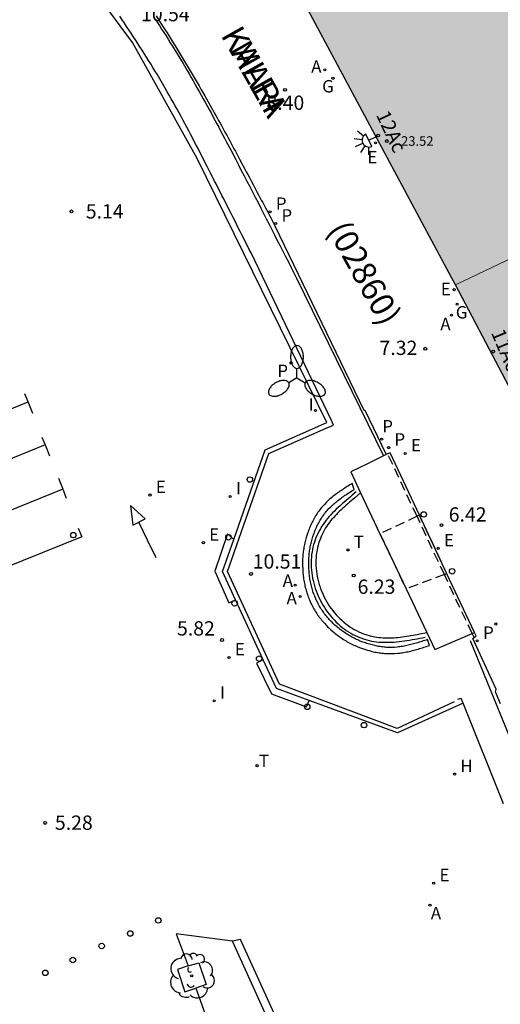
# Model space of a CAD drawing. Units: metres. Extents: x 582044 to 582395, y 4797039 to 4797291.
# Drawn here: x 582095 to 582120, y 4797168 to 4797219 of the extents above; entities that cross this region are included whole.
import ezdxf
from ezdxf.enums import TextEntityAlignment as Align

# ---------------------------------------------------------------- set-up
doc = ezdxf.new("R2010")
doc.units = ezdxf.units.M
doc.linetypes.add('TRAZOS_NORMALES', pattern=[0.75, 0.5, -0.25])
for name, color, linetype in [('020204', 9, 'Continuous'), ('020308', 9, 'Continuous'), ('060113', 4, 'Continuous'), ('060124', 9, 'Continuous'), ('060126', 9, 'Continuous'), ('060144', 9, 'Continuous'), ('070105', 6, 'Continuous'), ('070113', 9, 'Continuous'), ('080121', 9, 'TRAZOS_NORMALES'), ('080135', 9, 'TRAZOS_NORMALES'), ('080201', 9, 'Continuous'), ('080202', 9, 'Continuous'), ('080302', 9, 'Continuous'), ('080303', 9, 'Continuous'), ('080306', 9, 'Continuous'), ('080308', 9, 'Continuous'), ('080312', 8, 'Continuous'), ('090101', 1, 'Continuous'), ('100101', 9, 'Continuous'), ('100202', 3, 'Continuous'), ('200204', 4, 'Continuous'), ('200205', 4, 'Continuous'), ('200304', 4, 'Continuous'), ('200305', 4, 'Continuous'), ('210201', 9, 'Continuous'), ('210203', 4, 'Continuous'), ('210204', 9, 'Continuous'), ('210205', 4, 'Continuous'), ('210301', 9, 'Continuous'), ('210303', 4, 'Continuous'), ('210305', 4, 'Continuous'), ('220205', 1, 'Continuous'), ('220305', 1, 'Continuous'), ('230204', 9, 'Continuous'), ('230304', 9, 'Continuous'), ('240205', 1, 'Continuous'), ('240305', 1, 'Continuous'), ('250204', 9, 'Continuous'), ('250205', 9, 'Continuous'), ('260101', 9, 'Continuous'), ('260202', 9, 'Continuous'), ('270204', 9, 'Continuous'), ('270304', 9, 'Continuous'), ('990501', 21, 'Continuous')]:
    doc.layers.add(name, color=color, linetype=linetype)
for name, color, linetype, lineweight in [('060123', 9, 'TRAZOS_NORMALES', 30), ('080111', 7, 'Continuous', 30), ('080117', 7, 'Continuous', 20)]:
    doc.layers.add(name, color=color, linetype=linetype, lineweight=lineweight)
doc.styles.add('ARIAL', font='ARIAL.TTF', dxfattribs={"height": 1})
doc.styles.add('ARIALI', font='ARIALI.TTF', dxfattribs={"height": 1})
doc.styles.add('ROMANS', font='romans__.ttf', dxfattribs={"height": 1})
doc.styles.get("Standard").update_dxf_attribs({"font": 'txt.shx'})

# ---------------------------------------------------------------- blocks, each defined once
blk = doc.blocks.new('HUEPIV')
blk.add_circle((0, 0), 0.145)
blk = doc.blocks.new('BloquePortal')
blk.add_circle((0, 0), 0.075)
at = {"flags": 5}
blk.add_attdef('INDICE', text='', height=0.75, dxfattribs=at).set_placement((0, 0), align=Align.MIDDLE_CENTER)
blk = doc.blocks.new('PLUVI1')
blk.add_circle((0, 0), 0.055)
blk = doc.blocks.new('REGAS')
blk.add_circle((0, 0), 0.055)
blk = doc.blocks.new('HIDRAN')
blk.add_circle((0, 0), 0.055)
blk = doc.blocks.new('ARBOL')
blk.add_circle((0, 0), 0.0587)
for centre, radius, start, end in [((-0.28, 0.855), 0.3, 359.2878, 173.6078), ((0.097, 0.97), 0.21, 23.1565, 160.4665), ((0.438, 0.881), 0.24, 301.578, 139.328), ((-0.564, 0.381), 0.532, 92.28, 254.58), ((0.656, 0.288), 0.443, 319.8556, 114.7656), ((-0.091, 0.321), 0.12, 119.14, 310.56), ((0.819, -0.249), 0.383, 235.5275, 62.0275), ((-0.556, -0.339), 0.555, 142.64, 266.54), ((-0.039, -0.384), 0.21, 189.64, 323.88), ((-0.301, -0.676), 0.45, 213.78, 295.32), ((0.299, -0.624), 0.532, 224.67, 0.24)]:
    blk.add_arc(centre, radius, start, end)
blk = doc.blocks.new('REIND')
blk.add_circle((0, 0), 0.055)
blk = doc.blocks.new('PUNTO')
blk.add_circle((0, 0), 0.075)
blk = doc.blocks.new('ABAS')
blk.add_circle((0, 0), 0.055)
blk = doc.blocks.new('FAREDE')
at = {"linetype": 'Continuous'}
for p, q in [((0.75, 0.7), (0.57, 0.322)), ((0.415, 0), (0, 0)), ((0.415, 0.36), (0.415, -0.351)), ((1.07, 0.411), (0.715, 0.19)), ((0.738, -0.699), (0.56, -0.32)), ((1.062, -0.416), (0.709, -0.191)), ((1.187, -0.005), (0.768, -0.001))]:
    blk.add_line(p, q, dxfattribs=at)
blk.add_arc((0.413, 0.004), 0.355, 270.4282, 89.5718, dxfattribs=at)
blk = doc.blocks.new('PLUVI2')
blk.add_circle((0, 0), 0.055)
blk = doc.blocks.new('COTAPU')
blk.add_circle((0, 0), 0.075)
blk = doc.blocks.new('PLUVI3')
blk.add_circle((0, 0), 0.055)
blk = doc.blocks.new('RETEL')
blk.add_circle((0, 0), 0.055)
blk = doc.blocks.new('SANEA')
blk.add_circle((0, 0), 0.055)
blk = doc.blocks.new('REGELE')
blk.add_circle((0, 0), 0.055)
blk = doc.blocks.new('FAROLM')
for q in [(0, 0.5), (0.433, -0.25), (-0.433, -0.25)]:
    blk.add_line((0, 0), q)
for points in [[(0, 0.5, 0.159986), (0.117, 0.538, 0.106322), (0.238, 0.675, 0.071006), (0.309, 0.858, 0.057309), (0.337, 1.099, 0.057309), (0.309, 1.339, 0.071006), (0.238, 1.522, 0.106322), (0.117, 1.659, 0.159986), (0, 1.697, 0.159986), (-0.117, 1.659, 0.106322), (-0.238, 1.522, 0.071006), (-0.309, 1.339, 0.057309), (-0.337, 1.099, 0.057309), (-0.309, 0.858, 0.071006), (-0.238, 0.675, 0.106322), (-0.117, 0.538, 0.159986)], [(-0.433, -0.25, 0.159986), (-0.525, -0.168, 0.106322), (-0.704, -0.131, 0.071006), (-0.898, -0.161, 0.057309), (-1.12, -0.258, 0.057309), (-1.315, -0.402, 0.071006), (-1.437, -0.555, 0.106322), (-1.495, -0.728, 0.159986), (-1.47, -0.849, 0.159986), (-1.378, -0.931, 0.106322), (-1.199, -0.967, 0.071006), (-1.005, -0.937, 0.057309), (-0.783, -0.841, 0.057309), (-0.588, -0.697, 0.071006), (-0.466, -0.544, 0.106322), (-0.408, -0.371, 0.159986)], [(0.433, -0.25, 0.159986), (0.408, -0.371, 0.106322), (0.466, -0.544, 0.071006), (0.588, -0.697, 0.057309), (0.783, -0.841, 0.057309), (1.005, -0.937, 0.071006), (1.199, -0.967, 0.106322), (1.378, -0.931, 0.159986), (1.47, -0.849, 0.159986), (1.495, -0.728, 0.106322), (1.437, -0.555, 0.071006), (1.315, -0.402, 0.057309), (1.12, -0.258, 0.057309), (0.898, -0.161, 0.071006), (0.704, -0.131, 0.106322), (0.525, -0.168, 0.159986)]]:
    blk.add_lwpolyline(points, format="xyb", close=True)

msp = doc.modelspace()

# ---------------------------------------------------------------- hatches: boundary and pattern name
at = {"layer": '990501'}
for points in [[(582120.629, 4797225.527), (582120.649, 4797225.476), (582124.402, 4797215.539), (582126.496, 4797209.993), (582126.622, 4797209.645), (582122.061, 4797207.477), (582117.499, 4797205.307), (582117.32, 4797205.647), (582109.479, 4797220.258), (582109.432, 4797220.345), (582115.03, 4797222.936)], [(582129.006, 4797203.148), (582128.537, 4797204.382), (582128.475, 4797204.546), (582128.459, 4797204.59), (582128.305, 4797205.014), (582126.622, 4797209.645), (582122.061, 4797207.477), (582117.499, 4797205.307), (582121.218, 4797198.24), (582129.702, 4797201.316), (582129.68, 4797201.373)]]:
    msp.add_hatch(color=256, dxfattribs=at).paths.add_polyline_path(points)

# ---------------------------------------------------------------- linework, layer by layer
at = {"layer": '060113'}
msp.add_polyline3d([(582146.308, 4797059.644, 6.186), (582146.793, 4797059.817, 5.836), (582142.481, 4797072.467, 5.521), (582142.063, 4797073.692, 5.534), (582136.237, 4797090.805, 5.077), (582132.405, 4797102.069, 4.993), (582128.479, 4797113.597, 5.089), (582127.564, 4797116.165, 5.069), (582123.003, 4797129.883, 5.058), (582118.352, 4797143.883, 5.139), (582117.858, 4797145.36, 5.134), (582111.975, 4797158.278, 5.088), (582106.213, 4797170.93, 5.214), (582105.791, 4797170.838, 5.592)], dxfattribs=at)
at = {"layer": '060123'}
for points in [[(582115.485, 4797193.148, 6.403), (582113.539, 4797192.235, 6.366)], [(582115.609, 4797193.206, 6.406), (582115.485, 4797193.148, 6.403)], [(582116.926, 4797190.086, 6.398), (582114.915, 4797189.333, 6.352)], [(582117.054, 4797190.134, 6.401), (582116.926, 4797190.086, 6.398)]]:
    msp.add_polyline3d(points, dxfattribs=at)
at = {"layer": '060124'}
for points in [[(582105.852, 4797191.934, 6.293), (582105.534, 4797192.221, 6.246), (582104.863, 4797190.274, 6.279), (582105.597, 4797188.598, 6.274), (582105.941, 4797188.768, 10.475)], [(582107.406, 4797185.61, 10.492), (582107.055, 4797185.437, 6.316), (582107.832, 4797183.821, 6.282), (582109.672, 4797183.144, 6.117), (582109.813, 4797183.486, 6.378)], [(582102.838, 4797171.234, 5.225), (582103.459, 4797169.545, 5.22)], [(582105.791, 4797170.838, 5.592), (582102.838, 4797171.234, 5.225)], [(582117.407, 4797145.246, 5.862), (582105.791, 4797170.838, 5.592)], [(582103.459, 4797169.545, 5.22), (582104.029, 4797169.712, 5.307), (582104.402, 4797168.565, 5.294), (582103.862, 4797168.376, 5.211)], [(582103.862, 4797168.376, 5.211), (582112.771, 4797143.563, 5.067), (582117.407, 4797145.246, 5.862)]]:
    msp.add_polyline3d(points, dxfattribs=at)
at = {"layer": '060126'}
for points in [[(582101.785, 4797219.415, 10.543), (582102.013, 4797219.057, 10.541), (582102.241, 4797218.698, 10.539), (582102.349, 4797218.526, 10.538), (582102.457, 4797218.354, 10.537), (582102.564, 4797218.182, 10.536), (582102.671, 4797218.009, 10.535), (582102.778, 4797217.836, 10.534), (582102.885, 4797217.663, 10.533), (582102.991, 4797217.49, 10.532), (582103.096, 4797217.317, 10.531), (582103.201, 4797217.143, 10.53), (582103.306, 4797216.969, 10.529), (582103.411, 4797216.795, 10.528), (582103.515, 4797216.621, 10.527), (582103.619, 4797216.446, 10.526), (582103.722, 4797216.271, 10.525), (582103.825, 4797216.096, 10.524), (582103.927, 4797215.921, 10.524), (582104.03, 4797215.745, 10.523), (582104.131, 4797215.569, 10.523), (582104.233, 4797215.393, 10.522), (582104.333, 4797215.217, 10.522), (582104.51, 4797214.907, 10.522), (582104.685, 4797214.597, 10.522), (582104.76, 4797214.463, 10.522), (582104.835, 4797214.329, 10.522), (582104.91, 4797214.195, 10.523), (582104.984, 4797214.061, 10.523), (582105.059, 4797213.927, 10.523), (582105.133, 4797213.792, 10.523), (582105.207, 4797213.658, 10.524), (582105.281, 4797213.523, 10.524), (582105.354, 4797213.389, 10.525), (582105.428, 4797213.254, 10.525), (582105.501, 4797213.119, 10.525), (582105.574, 4797212.984, 10.526), (582105.647, 4797212.85, 10.526), (582105.72, 4797212.715, 10.526), (582105.793, 4797212.58, 10.527), (582105.866, 4797212.444, 10.527), (582105.939, 4797212.309, 10.527), (582106.011, 4797212.174, 10.527), (582106.084, 4797212.039, 10.527), (582106.156, 4797211.904, 10.527), (582106.301, 4797211.634, 10.527), (582106.445, 4797211.364, 10.527), (582106.516, 4797211.23, 10.526), (582106.588, 4797211.095, 10.526), (582106.66, 4797210.961, 10.526), (582106.732, 4797210.826, 10.525), (582106.803, 4797210.692, 10.524), (582106.875, 4797210.557, 10.524), (582106.946, 4797210.423, 10.523), (582107.018, 4797210.288, 10.522), (582107.089, 4797210.153, 10.522), (582107.161, 4797210.019, 10.521), (582107.232, 4797209.884, 10.52), (582107.304, 4797209.75, 10.519), (582107.375, 4797209.615, 10.518), (582107.446, 4797209.48, 10.517), (582107.518, 4797209.346, 10.516), (582107.589, 4797209.211, 10.515), (582107.66, 4797209.076, 10.514), (582107.732, 4797208.942, 10.513), (582107.803, 4797208.807, 10.512), (582107.874, 4797208.672, 10.511), (582107.946, 4797208.538, 10.51), (582108.017, 4797208.403, 10.509), (582112.688, 4797198.711, 10.486), (582112.736, 4797198.721, 10.488), (582113.863, 4797196.385, 10.613)], [(582118.48, 4797186.782, 7.897), (582118.589, 4797186.873, 6.392), (582118.506, 4797187.051, 6.397)], [(582118.414, 4797186.726, 8.813), (582118.48, 4797186.782, 7.897)], [(582119.88, 4797183.305, 10.455), (582119.791, 4797183.517, 10.461), (582119.702, 4797183.728, 10.466), (582119.613, 4797183.94, 10.472), (582119.635, 4797184.077, 10.48), (582118.414, 4797186.726, 10.575)]]:
    msp.add_polyline3d(points, dxfattribs=at)
at = {"layer": '060144'}
for points in [[(582110.986, 4797198.172, 10.476), (582106.762, 4797206.97, 10.501), (582106.667, 4797207.159, 10.502), (582106.571, 4797207.348, 10.502), (582106.476, 4797207.537, 10.503), (582106.381, 4797207.726, 10.504), (582106.286, 4797207.915, 10.504), (582106.19, 4797208.104, 10.505), (582106.095, 4797208.294, 10.506), (582105.999, 4797208.483, 10.506), (582105.904, 4797208.672, 10.507), (582105.809, 4797208.861, 10.508), (582105.713, 4797209.05, 10.508), (582105.618, 4797209.239, 10.509), (582105.522, 4797209.427, 10.51), (582105.426, 4797209.616, 10.51), (582105.331, 4797209.805, 10.511), (582105.235, 4797209.994, 10.512), (582105.139, 4797210.183, 10.512), (582105.043, 4797210.372, 10.513), (582104.947, 4797210.561, 10.513), (582104.851, 4797210.749, 10.514), (582104.754, 4797210.938, 10.514), (582104.658, 4797211.127, 10.515), (582104.465, 4797211.505, 10.516), (582104.271, 4797211.882, 10.517), (582104.174, 4797212.071, 10.517), (582104.077, 4797212.26, 10.518), (582103.979, 4797212.449, 10.518), (582103.882, 4797212.637, 10.519), (582103.784, 4797212.826, 10.519), (582103.685, 4797213.014, 10.52), (582103.587, 4797213.202, 10.52), (582103.488, 4797213.39, 10.52), (582103.388, 4797213.578, 10.521), (582103.288, 4797213.765, 10.521), (582103.188, 4797213.952, 10.522), (582103.087, 4797214.139, 10.522), (582102.985, 4797214.326, 10.522), (582102.883, 4797214.512, 10.523), (582102.781, 4797214.698, 10.523), (582102.677, 4797214.883, 10.524), (582102.573, 4797215.068, 10.524), (582102.468, 4797215.253, 10.524), (582102.363, 4797215.437, 10.525), (582102.256, 4797215.62, 10.525), (582102.042, 4797215.987, 10.526), (582101.824, 4797216.351, 10.527), (582101.714, 4797216.533, 10.527), (582101.603, 4797216.714, 10.528), (582101.492, 4797216.895, 10.528), (582101.38, 4797217.076, 10.529), (582101.267, 4797217.256, 10.529), (582101.153, 4797217.435, 10.53), (582101.039, 4797217.615, 10.53), (582100.925, 4797217.794, 10.531), (582100.81, 4797217.972, 10.531), (582100.694, 4797218.151, 10.532), (582100.578, 4797218.329, 10.532), (582100.462, 4797218.507, 10.533), (582100.345, 4797218.684, 10.533), (582100.228, 4797218.862, 10.534), (582100.111, 4797219.039, 10.534), (582099.993, 4797219.216, 10.535), (582099.875, 4797219.394, 10.535)], [(582101.721, 4797219.264, 10.537), (582101.837, 4797219.085, 10.537), (582101.952, 4797218.907, 10.536), (582102.067, 4797218.728, 10.535), (582102.182, 4797218.548, 10.534), (582102.296, 4797218.369, 10.533), (582102.41, 4797218.189, 10.533), (582102.523, 4797218.009, 10.532), (582102.636, 4797217.828, 10.531), (582102.748, 4797217.647, 10.531), (582102.859, 4797217.466, 10.53), (582102.97, 4797217.284, 10.53), (582103.19, 4797216.919, 10.529), (582103.407, 4797216.552, 10.528), (582103.515, 4797216.368, 10.528), (582103.622, 4797216.184, 10.528), (582103.729, 4797215.999, 10.528), (582103.835, 4797215.814, 10.527), (582103.94, 4797215.629, 10.527), (582104.045, 4797215.443, 10.527), (582104.149, 4797215.257, 10.527), (582104.252, 4797215.07, 10.527), (582104.355, 4797214.883, 10.527), (582104.458, 4797214.696, 10.527), (582104.56, 4797214.509, 10.527), (582104.662, 4797214.321, 10.527), (582104.763, 4797214.133, 10.527), (582104.864, 4797213.945, 10.527), (582104.965, 4797213.757, 10.526), (582105.065, 4797213.569, 10.526), (582105.166, 4797213.38, 10.526), (582105.265, 4797213.192, 10.526), (582105.365, 4797213.003, 10.526), (582105.465, 4797212.814, 10.526), (582105.712, 4797212.343, 10.525), (582105.958, 4797211.872, 10.524), (582106.106, 4797211.59, 10.523), (582106.253, 4797211.308, 10.522), (582106.399, 4797211.026, 10.522), (582106.546, 4797210.743, 10.521), (582106.692, 4797210.461, 10.52), (582106.838, 4797210.178, 10.518), (582106.984, 4797209.896, 10.517), (582107.13, 4797209.613, 10.516), (582107.275, 4797209.33, 10.515), (582107.421, 4797209.047, 10.513), (582107.566, 4797208.764, 10.512), (582107.711, 4797208.481, 10.51), (582107.856, 4797208.198, 10.509), (582108.001, 4797207.915, 10.507), (582108.145, 4797207.632, 10.506), (582108.29, 4797207.349, 10.504), (582108.435, 4797207.065, 10.502), (582108.579, 4797206.782, 10.501), (582108.724, 4797206.499, 10.499), (582108.868, 4797206.216, 10.497), (582109.013, 4797205.932, 10.496), (582109.157, 4797205.649, 10.494), (582113.731, 4797196.321, 10.449)], [(582117.44, 4797183.404, 10.511), (582114.449, 4797182.015, 10.5), (582108.266, 4797184.331, 10.512), (582105.523, 4797190.258, 10.513), (582107.695, 4797196.441, 10.495), (582110.71, 4797197.782, 10.508), (582111.098, 4797197.94, 10.476), (582110.986, 4797198.172, 10.476)], [(582112.288, 4797194.431, 10.514), (582112.181, 4797194.341, 10.515), (582112.073, 4797194.251, 10.516), (582111.966, 4797194.161, 10.516), (582111.86, 4797194.071, 10.517), (582111.754, 4797193.981, 10.518), (582111.649, 4797193.89, 10.519), (582111.545, 4797193.798, 10.519), (582111.442, 4797193.706, 10.52), (582111.341, 4797193.613, 10.521), (582111.242, 4797193.518, 10.521), (582111.146, 4797193.423, 10.522), (582111.051, 4797193.327, 10.523), (582110.959, 4797193.229, 10.523), (582110.87, 4797193.13, 10.524), (582110.784, 4797193.029, 10.524), (582110.701, 4797192.926, 10.525), (582110.621, 4797192.822, 10.525), (582110.545, 4797192.715, 10.525), (582110.474, 4797192.607, 10.526), (582110.406, 4797192.497, 10.526), (582110.343, 4797192.384, 10.526), (582110.284, 4797192.268, 10.526), (582110.177, 4797192.033, 10.526), (582110.09, 4797191.787, 10.526), (582110.052, 4797191.662, 10.526), (582110.019, 4797191.534, 10.525), (582109.99, 4797191.405, 10.525), (582109.967, 4797191.273, 10.525), (582109.948, 4797191.14, 10.524), (582109.935, 4797191.006, 10.524), (582109.925, 4797190.871, 10.523), (582109.921, 4797190.734, 10.523), (582109.922, 4797190.597, 10.522), (582109.928, 4797190.46, 10.521), (582109.938, 4797190.322, 10.521), (582109.954, 4797190.184, 10.52), (582109.973, 4797190.046, 10.519), (582109.998, 4797189.909, 10.519), (582110.027, 4797189.772, 10.518), (582110.06, 4797189.636, 10.517), (582110.099, 4797189.501, 10.516), (582110.141, 4797189.367, 10.516), (582110.188, 4797189.235, 10.515), (582110.24, 4797189.104, 10.514), (582110.352, 4797188.846, 10.513), (582110.481, 4797188.597, 10.512), (582110.551, 4797188.474, 10.511), (582110.624, 4797188.354, 10.51), (582110.701, 4797188.236, 10.51), (582110.782, 4797188.121, 10.509), (582110.867, 4797188.009, 10.509), (582110.955, 4797187.9, 10.508), (582111.047, 4797187.794, 10.508), (582111.142, 4797187.692, 10.508), (582111.24, 4797187.593, 10.507), (582111.341, 4797187.498, 10.507), (582111.444, 4797187.407, 10.507), (582111.55, 4797187.319, 10.506), (582111.659, 4797187.236, 10.506), (582111.77, 4797187.157, 10.506), (582111.883, 4797187.083, 10.506), (582111.999, 4797187.013, 10.506), (582112.116, 4797186.948, 10.506), (582112.235, 4797186.888, 10.506), (582112.355, 4797186.833, 10.506), (582112.477, 4797186.784, 10.506), (582112.723, 4797186.696, 10.507), (582112.974, 4797186.63, 10.508), (582113.1, 4797186.602, 10.508), (582113.227, 4797186.579, 10.509), (582113.356, 4797186.562, 10.509), (582113.485, 4797186.548, 10.51), (582113.615, 4797186.539, 10.511), (582113.746, 4797186.534, 10.511), (582113.877, 4797186.533, 10.512), (582114.01, 4797186.535, 10.513), (582114.143, 4797186.541, 10.514), (582114.276, 4797186.55, 10.515), (582114.411, 4797186.561, 10.516), (582114.545, 4797186.575, 10.517), (582114.681, 4797186.591, 10.517), (582114.816, 4797186.609, 10.518), (582114.952, 4797186.629, 10.52), (582115.089, 4797186.651, 10.521), (582115.225, 4797186.673, 10.522), (582115.362, 4797186.697, 10.523), (582115.499, 4797186.722, 10.524), (582115.636, 4797186.747, 10.525), (582115.773, 4797186.772, 10.526), (582115.91, 4797186.797, 10.527)], [(582122.156, 4797177.188, 10.272), (582118.287, 4797186.619, 10.572)], [(582117.907, 4797183.342, 10.482), (582117.809, 4797183.586, 10.49), (582117.619, 4797183.536, 10.491)], [(582120.031, 4797178.056, 10.322), (582117.907, 4797183.342, 10.482)]]:
    msp.add_polyline3d(points, dxfattribs=at)
at = {"layer": '070105'}
for points in [[(582110.742, 4797198.064, 6.053), (582103.941, 4797211.93, 5.449), (582100.535, 4797218.012, 5.205), (582095.694, 4797224.569, 5.004), (582094.609, 4797226.016, 4.961)], [(582113.731, 4797196.321, 10.668), (582112.884, 4797195.911, 10.668), (582111.999, 4797195.484, 10.668), (582112.522, 4797194.379, 10.639)], [(582113.863, 4797196.385, 8.962), (582113.731, 4797196.321, 10.449)], [(582113.943, 4797196.424, 8.045), (582113.863, 4797196.385, 8.962)], [(582115.609, 4797193.206, 6.562), (582114.067, 4797196.483, 6.65), (582113.943, 4797196.424, 8.045)], [(582112.522, 4797194.379, 10.639), (582113.539, 4797192.235, 10.584)], [(582117.054, 4797190.134, 6.479), (582115.609, 4797193.206, 6.562)], [(582113.539, 4797192.235, 10.584), (582114.247, 4797190.741, 10.546), (582114.915, 4797189.333, 10.603)], [(582118.506, 4797187.051, 6.397), (582117.054, 4797190.134, 6.479)], [(582114.915, 4797189.333, 10.603), (582116.001, 4797187.042, 10.697)], [(582116.001, 4797187.042, 10.697), (582116.424, 4797186.149, 10.734), (582117.399, 4797186.571, 10.669), (582118.506, 4797187.051, 10.595)]]:
    msp.add_polyline3d(points, dxfattribs=at)
at = {"layer": '070113'}
for points in [[(582105.852, 4797191.934, 10.473), (582107.508, 4797196.633, 10.463), (582110.742, 4797198.064, 10.48)], [(582112.522, 4797194.379, 10.484), (582112.212, 4797194.116, 10.486), (582112.12, 4797194.039, 10.486), (582112.029, 4797193.961, 10.487), (582111.939, 4797193.884, 10.487), (582111.848, 4797193.806, 10.488), (582111.759, 4797193.728, 10.488), (582111.67, 4797193.65, 10.489), (582111.583, 4797193.57, 10.489), (582111.496, 4797193.49, 10.49), (582111.412, 4797193.41, 10.49), (582111.328, 4797193.328, 10.491), (582111.247, 4797193.245, 10.491), (582111.167, 4797193.161, 10.492), (582111.09, 4797193.076, 10.492), (582111.015, 4797192.99, 10.493), (582110.943, 4797192.902, 10.493), (582110.873, 4797192.813, 10.494), (582110.806, 4797192.722, 10.494), (582110.742, 4797192.63, 10.494), (582110.681, 4797192.536, 10.495), (582110.624, 4797192.439, 10.495), (582110.57, 4797192.341, 10.495), (582110.461, 4797192.123, 10.496), (582110.371, 4797191.894, 10.497), (582110.328, 4797191.767, 10.497), (582110.29, 4797191.638, 10.497), (582110.257, 4797191.507, 10.497), (582110.23, 4797191.373, 10.498), (582110.207, 4797191.238, 10.498), (582110.19, 4797191.101, 10.498), (582110.179, 4797190.963, 10.498), (582110.173, 4797190.824, 10.498), (582110.172, 4797190.684, 10.498), (582110.176, 4797190.544, 10.498), (582110.185, 4797190.403, 10.498), (582110.199, 4797190.262, 10.498), (582110.219, 4797190.122, 10.498), (582110.243, 4797189.982, 10.497), (582110.272, 4797189.842, 10.497), (582110.307, 4797189.704, 10.497), (582110.346, 4797189.566, 10.497), (582110.39, 4797189.431, 10.496), (582110.439, 4797189.297, 10.496), (582110.493, 4797189.164, 10.495), (582110.61, 4797188.907, 10.494), (582110.745, 4797188.659, 10.493), (582110.817, 4797188.539, 10.492), (582110.893, 4797188.422, 10.491), (582110.973, 4797188.307, 10.49), (582111.057, 4797188.196, 10.49), (582111.144, 4797188.087, 10.489), (582111.235, 4797187.982, 10.488), (582111.33, 4797187.88, 10.487), (582111.428, 4797187.782, 10.486), (582111.529, 4797187.688, 10.486), (582111.633, 4797187.598, 10.485), (582111.74, 4797187.511, 10.484), (582111.849, 4797187.429, 10.484), (582111.961, 4797187.351, 10.483), (582112.075, 4797187.278, 10.482), (582112.191, 4797187.209, 10.482), (582112.31, 4797187.146, 10.481), (582112.429, 4797187.087, 10.481), (582112.551, 4797187.033, 10.481), (582112.674, 4797186.985, 10.481), (582112.798, 4797186.942, 10.481), (582113.029, 4797186.873, 10.481), (582113.264, 4797186.824, 10.481), (582113.372, 4797186.805, 10.482), (582113.481, 4797186.79, 10.482), (582113.591, 4797186.779, 10.483), (582113.701, 4797186.771, 10.483), (582113.811, 4797186.766, 10.484), (582113.922, 4797186.764, 10.485), (582114.034, 4797186.765, 10.486), (582114.146, 4797186.769, 10.486), (582114.258, 4797186.776, 10.487), (582114.371, 4797186.784, 10.488), (582114.484, 4797186.795, 10.489), (582114.597, 4797186.807, 10.49), (582114.711, 4797186.821, 10.491), (582114.825, 4797186.837, 10.492), (582114.939, 4797186.854, 10.494), (582115.053, 4797186.872, 10.495), (582115.167, 4797186.891, 10.496), (582115.282, 4797186.911, 10.497), (582115.396, 4797186.931, 10.498), (582115.511, 4797186.952, 10.5), (582115.625, 4797186.973, 10.501), (582116.001, 4797187.042, 10.505)], [(582105.941, 4797188.768, 10.481), (582105.257, 4797190.245, 10.477), (582105.852, 4797191.934, 10.473)], [(582107.406, 4797185.61, 10.492), (582105.941, 4797188.768, 10.481)], [(582109.813, 4797183.486, 6.378), (582108.1, 4797184.112, 10.493), (582107.406, 4797185.61, 10.492)], [(582117.907, 4797183.342, 10.482), (582114.464, 4797181.787, 10.475), (582109.813, 4797183.486, 6.378)]]:
    msp.add_polyline3d(points, dxfattribs=at)
at = {"layer": '080111'}
for points in [[(582117.499, 4797205.307, 7.455), (582117.32, 4797205.647, 7.482), (582109.479, 4797220.258, 8.595), (582109.432, 4797220.345, 8.602)], [(582129.68, 4797201.373, 7.122), (582129.702, 4797201.316, 7.07), (582121.218, 4797198.24, 6.895), (582117.499, 4797205.307, 7.455)]]:
    msp.add_polyline3d(points, dxfattribs=at)
at = {"layer": '080117'}
msp.add_polyline3d([(582126.622, 4797209.645, 26.283), (582122.061, 4797207.477, 26.251), (582117.499, 4797205.307, 26.219)], dxfattribs=at)
at = {"layer": '080121'}
for points in [[(582115.485, 4797193.148, 6.562), (582113.943, 4797196.424, 6.65)], [(582116.926, 4797190.086, 6.48), (582115.485, 4797193.148, 6.562)], [(582118.38, 4797186.996, 6.397), (582116.926, 4797190.086, 6.48)], [(582118.48, 4797186.782, 6.391), (582118.38, 4797186.996, 6.397)]]:
    msp.add_polyline3d(points, dxfattribs=at)
at = {"layer": '080135'}
for points in [[(582117.054, 4797190.134, 6.479), (582115.609, 4797193.206, 6.562)], [(582113.539, 4797192.235, 10.584), (582114.247, 4797190.741, 10.546), (582114.915, 4797189.333, 10.603)]]:
    msp.add_polyline3d(points, dxfattribs=at)
at = {"layer": '090101', "flags": 128}
msp.add_lwpolyline([(582112.082, 4797194.879), (582112.017, 4797194.838), (582111.951, 4797194.797), (582111.886, 4797194.755), (582111.82, 4797194.714), (582111.755, 4797194.672), (582111.69, 4797194.63), (582111.625, 4797194.588), (582111.561, 4797194.546), (582111.497, 4797194.503), (582111.434, 4797194.46), (582111.37, 4797194.416), (582111.308, 4797194.372), (582111.246, 4797194.327), (582111.185, 4797194.281), (582111.124, 4797194.235), (582111.064, 4797194.188), (582111.005, 4797194.14), (582110.947, 4797194.091), (582110.89, 4797194.041), (582110.833, 4797193.99), (582110.778, 4797193.938), (582110.724, 4797193.885), (582110.618, 4797193.776), (582110.517, 4797193.663), (582110.467, 4797193.605), (582110.419, 4797193.546), (582110.372, 4797193.486), (582110.326, 4797193.425), (582110.281, 4797193.362), (582110.238, 4797193.299), (582110.195, 4797193.235), (582110.154, 4797193.17), (582110.115, 4797193.104), (582110.076, 4797193.037), (582110.039, 4797192.969), (582110.002, 4797192.901), (582109.967, 4797192.832), (582109.934, 4797192.763), (582109.901, 4797192.692), (582109.87, 4797192.621), (582109.84, 4797192.55), (582109.811, 4797192.478), (582109.784, 4797192.406), (582109.758, 4797192.333), (582109.708, 4797192.188), (582109.664, 4797192.042), (582109.643, 4797191.969), (582109.623, 4797191.896), (582109.605, 4797191.823), (582109.587, 4797191.749), (582109.571, 4797191.675), (582109.556, 4797191.601), (582109.543, 4797191.527), (582109.53, 4797191.452), (582109.519, 4797191.378), (582109.509, 4797191.303), (582109.5, 4797191.228), (582109.492, 4797191.153), (582109.486, 4797191.077), (582109.48, 4797191.002), (582109.476, 4797190.927), (582109.473, 4797190.851), (582109.471, 4797190.776), (582109.47, 4797190.7), (582109.47, 4797190.625), (582109.472, 4797190.549), (582109.477, 4797190.397), (582109.486, 4797190.246), (582109.492, 4797190.17), (582109.499, 4797190.093), (582109.507, 4797190.018), (582109.516, 4797189.942), (582109.527, 4797189.866), (582109.539, 4797189.791), (582109.552, 4797189.715), (582109.566, 4797189.64), (582109.582, 4797189.565), (582109.598, 4797189.491), (582109.616, 4797189.417), (582109.636, 4797189.343), (582109.656, 4797189.269), (582109.678, 4797189.196), (582109.701, 4797189.123), (582109.725, 4797189.051), (582109.75, 4797188.979), (582109.777, 4797188.908), (582109.805, 4797188.837), (582109.834, 4797188.767), (582109.895, 4797188.629), (582109.961, 4797188.494), (582109.994, 4797188.427), (582110.029, 4797188.361), (582110.066, 4797188.296), (582110.103, 4797188.232), (582110.141, 4797188.168), (582110.181, 4797188.105), (582110.222, 4797188.042), (582110.264, 4797187.98), (582110.307, 4797187.919), (582110.351, 4797187.859), (582110.396, 4797187.799), (582110.442, 4797187.741), (582110.489, 4797187.683), (582110.537, 4797187.625), (582110.585, 4797187.569), (582110.635, 4797187.513), (582110.686, 4797187.459), (582110.738, 4797187.405), (582110.79, 4797187.352), (582110.844, 4797187.3), (582110.954, 4797187.196), (582111.068, 4797187.096), (582111.126, 4797187.046), (582111.186, 4797186.998), (582111.246, 4797186.95), (582111.307, 4797186.903), (582111.369, 4797186.857), (582111.432, 4797186.813), (582111.496, 4797186.769), (582111.56, 4797186.727), (582111.625, 4797186.685), (582111.69, 4797186.645), (582111.756, 4797186.605), (582111.823, 4797186.567), (582111.891, 4797186.53), (582111.959, 4797186.494), (582112.028, 4797186.459), (582112.097, 4797186.425), (582112.167, 4797186.392), (582112.238, 4797186.36), (582112.309, 4797186.329), (582112.38, 4797186.3), (582112.524, 4797186.243), (582112.669, 4797186.191), (582112.742, 4797186.166), (582112.816, 4797186.142), (582112.89, 4797186.12), (582112.964, 4797186.098), (582113.038, 4797186.078), (582113.113, 4797186.059), (582113.188, 4797186.041), (582113.263, 4797186.025), (582113.339, 4797186.01), (582113.414, 4797185.996), (582113.49, 4797185.984), (582113.566, 4797185.973), (582113.642, 4797185.964), (582113.718, 4797185.956), (582113.794, 4797185.949), (582113.87, 4797185.944), (582113.946, 4797185.94), (582114.022, 4797185.938), (582114.098, 4797185.938), (582114.174, 4797185.939), (582114.327, 4797185.944), (582114.479, 4797185.957), (582114.556, 4797185.965), (582114.632, 4797185.974), (582114.708, 4797185.985), (582114.785, 4797185.997), (582114.861, 4797186.011), (582114.936, 4797186.026), (582115.012, 4797186.042), (582115.088, 4797186.059), (582115.163, 4797186.077), (582115.239, 4797186.096), (582115.314, 4797186.116), (582115.389, 4797186.136), (582115.465, 4797186.158), (582115.54, 4797186.18), (582115.615, 4797186.202), (582115.69, 4797186.225), (582115.765, 4797186.249), (582115.84, 4797186.273), (582115.914, 4797186.296), (582115.989, 4797186.321), (582116.064, 4797186.345), (582116.139, 4797186.369), (582116.039, 4797186.679), (582115.964, 4797186.655), (582115.889, 4797186.631), (582115.815, 4797186.607), (582115.741, 4797186.583), (582115.667, 4797186.56), (582115.593, 4797186.537), (582115.52, 4797186.514), (582115.447, 4797186.492), (582115.374, 4797186.471), (582115.302, 4797186.45), (582115.229, 4797186.431), (582115.157, 4797186.412), (582115.085, 4797186.393), (582115.014, 4797186.376), (582114.943, 4797186.36), (582114.871, 4797186.345), (582114.801, 4797186.331), (582114.73, 4797186.319), (582114.659, 4797186.307), (582114.589, 4797186.297), (582114.519, 4797186.289), (582114.449, 4797186.282), (582114.308, 4797186.27), (582114.166, 4797186.265), (582114.097, 4797186.264), (582114.028, 4797186.264), (582113.958, 4797186.266), (582113.889, 4797186.269), (582113.819, 4797186.274), (582113.749, 4797186.28), (582113.679, 4797186.288), (582113.609, 4797186.296), (582113.539, 4797186.306), (582113.469, 4797186.318), (582113.399, 4797186.33), (582113.33, 4797186.344), (582113.26, 4797186.36), (582113.19, 4797186.376), (582113.121, 4797186.394), (582113.052, 4797186.412), (582112.983, 4797186.432), (582112.914, 4797186.453), (582112.845, 4797186.475), (582112.777, 4797186.499), (582112.639, 4797186.548), (582112.502, 4797186.602), (582112.436, 4797186.63), (582112.369, 4797186.658), (582112.304, 4797186.688), (582112.238, 4797186.719), (582112.174, 4797186.75), (582112.109, 4797186.783), (582112.046, 4797186.817), (582111.983, 4797186.851), (582111.921, 4797186.887), (582111.859, 4797186.924), (582111.798, 4797186.961), (582111.738, 4797187), (582111.678, 4797187.04), (582111.619, 4797187.08), (582111.561, 4797187.122), (582111.503, 4797187.164), (582111.447, 4797187.207), (582111.391, 4797187.252), (582111.335, 4797187.297), (582111.281, 4797187.343), (582111.174, 4797187.438), (582111.069, 4797187.536), (582111.02, 4797187.584), (582110.971, 4797187.633), (582110.923, 4797187.683), (582110.876, 4797187.733), (582110.83, 4797187.785), (582110.785, 4797187.837), (582110.74, 4797187.89), (582110.697, 4797187.944), (582110.654, 4797187.998), (582110.612, 4797188.053), (582110.572, 4797188.109), (582110.532, 4797188.166), (582110.493, 4797188.223), (582110.456, 4797188.28), (582110.419, 4797188.339), (582110.384, 4797188.398), (582110.349, 4797188.457), (582110.316, 4797188.517), (582110.284, 4797188.578), (582110.253, 4797188.639), (582110.191, 4797188.766), (582110.134, 4797188.895), (582110.107, 4797188.96), (582110.081, 4797189.025), (582110.057, 4797189.091), (582110.033, 4797189.157), (582110.011, 4797189.224), (582109.99, 4797189.291), (582109.969, 4797189.359), (582109.951, 4797189.427), (582109.933, 4797189.496), (582109.916, 4797189.565), (582109.901, 4797189.634), (582109.886, 4797189.704), (582109.873, 4797189.774), (582109.861, 4797189.844), (582109.85, 4797189.914), (582109.84, 4797189.985), (582109.831, 4797190.056), (582109.823, 4797190.126), (582109.817, 4797190.198), (582109.811, 4797190.269), (582109.802, 4797190.413), (582109.797, 4797190.558), (582109.795, 4797190.628), (582109.795, 4797190.699), (582109.797, 4797190.77), (582109.799, 4797190.84), (582109.802, 4797190.911), (582109.806, 4797190.981), (582109.811, 4797191.052), (582109.817, 4797191.122), (582109.824, 4797191.192), (582109.832, 4797191.262), (582109.842, 4797191.331), (582109.852, 4797191.401), (582109.864, 4797191.47), (582109.877, 4797191.54), (582109.891, 4797191.609), (582109.905, 4797191.677), (582109.921, 4797191.746), (582109.939, 4797191.814), (582109.957, 4797191.882), (582109.976, 4797191.95), (582110.018, 4797192.088), (582110.065, 4797192.225), (582110.09, 4797192.293), (582110.115, 4797192.36), (582110.142, 4797192.426), (582110.17, 4797192.492), (582110.199, 4797192.558), (582110.229, 4797192.623), (582110.26, 4797192.687), (582110.292, 4797192.751), (582110.325, 4797192.814), (582110.36, 4797192.876), (582110.395, 4797192.938), (582110.432, 4797192.998), (582110.47, 4797193.058), (582110.508, 4797193.117), (582110.548, 4797193.175), (582110.589, 4797193.232), (582110.631, 4797193.287), (582110.674, 4797193.342), (582110.717, 4797193.396), (582110.762, 4797193.448), (582110.856, 4797193.554), (582110.955, 4797193.654), (582111.004, 4797193.703), (582111.055, 4797193.75), (582111.106, 4797193.797), (582111.159, 4797193.843), (582111.213, 4797193.888), (582111.268, 4797193.933), (582111.324, 4797193.977), (582111.381, 4797194.021), (582111.439, 4797194.064), (582111.498, 4797194.107), (582111.558, 4797194.149), (582111.618, 4797194.191), (582111.68, 4797194.233), (582111.741, 4797194.274), (582111.804, 4797194.316), (582111.867, 4797194.357), (582111.931, 4797194.398), (582111.995, 4797194.439), (582112.06, 4797194.48), (582112.125, 4797194.521), (582112.184, 4797194.558)], close=True, dxfattribs=at)
at = {"layer": '100101'}
msp.add_polyline3d([(582103.459, 4797169.545, 5.22), (582102.904, 4797169.353, 5.147), (582103.289, 4797168.181, 5.138), (582103.862, 4797168.376, 5.211)], dxfattribs=at)
at = {"layer": '260101'}
for points in [[(582094.859, 4797199.599, 5.111), (582095.066, 4797199.081, 5.122), (582095.274, 4797198.562, 5.132)], [(582095.044, 4797199.137, 5.189), (582090.696, 4797197.374, 5.126), (582086.47, 4797195.659, 5.064)], [(582095.777, 4797197.305, 5.157), (582095.974, 4797196.814, 5.167), (582096.17, 4797196.323, 5.177)], [(582095.94, 4797196.898, 5.189), (582091.641, 4797195.154, 5.126), (582087.463, 4797193.458, 5.066)], [(582096.642, 4797195.142, 5.2), (582096.849, 4797194.624, 5.21), (582097.056, 4797194.106, 5.221)], [(582096.866, 4797194.58, 5.192), (582092.678, 4797192.88, 5.162), (582088.489, 4797191.181, 5.131)], [(582100.555, 4797192.689, 5.507), (582101.195, 4797193.009, 5.507), (582100.427, 4797193.713, 5.507), (582100.555, 4797192.689, 5.507)], [(582101.771, 4797190.961, 5.571), (582101.317, 4797191.902, 5.571), (582100.863, 4797192.843, 5.571)], [(582097.869, 4797192.076, 5.257), (582093.79, 4797190.421, 5.228), (582089.712, 4797188.766, 5.198)], [(582097.688, 4797192.529, 5.252), (582097.869, 4797192.076, 5.257)]]:
    msp.add_polyline3d(points, dxfattribs=at)

# ---------------------------------------------------------------- block references
at = {"layer": '020204', "rotation": 359.9987685839998}
for p in [(582108.552, 4797215.538, 8.404), (582097.331, 4797209.156, 5.144), (582115.92, 4797201.946, 7.316), (582116.768, 4797192.681, 6.415), (582106.762, 4797190.122, 10.513), (582112.161, 4797190.042, 6.227), (582105.239, 4797186.655, 5.822), (582095.95, 4797177.051, 5.28)]:
    msp.add_blockref('COTAPU', p, dxfattribs=at)
at = {"layer": '080201', "rotation": 359.9987685839998}
msp.add_blockref('PUNTO', (582113.898, 4797212.848, 23.522), dxfattribs=at)
at = {"layer": '080202', "rotation": 359.9987685839998}
for p in [(582113.442, 4797213.137), (582119.488, 4797201.791)]:
    msp.add_blockref('BloquePortal', p, dxfattribs=at)
at = {"layer": '100202', "rotation": 359.9987685839998}
msp.add_blockref('ARBOL', (582103.645, 4797169.025, 5.128), dxfattribs=at)
at = {"layer": '200204', "rotation": 359.9987685839998}
msp.add_blockref('HIDRAN', (582117.46, 4797179.618, 5.813), dxfattribs=at)
at = {"layer": '200205', "rotation": 359.9987685839998}
for p in [(582110.64, 4797216.582, 8.339), (582117.293, 4797203.711, 7.323), (582109.08, 4797189.536, 6.088), (582109.346, 4797188.942, 6.09), (582116.168, 4797172.74, 5.482)]:
    msp.add_blockref('ABAS', p, dxfattribs=at)
at = {"layer": '210201', "rotation": 359.9987685839998}
msp.add_blockref('PLUVI1', (582108.866, 4797201.194, 5.902), dxfattribs=at)
at = {"layer": '210203', "rotation": 359.9987685839998}
for p in [(582108.058, 4797208.514, 7.771), (582113.993, 4797196.755, 6.626)]:
    msp.add_blockref('PLUVI2', p, dxfattribs=at)
at = {"layer": '210204', "rotation": 359.9987685839998}
msp.add_blockref('SANEA', (582119.628, 4797187.494, 6.563), dxfattribs=at)
at = {"layer": '210205', "rotation": 359.9987685839998}
for p in [(582107.762, 4797209.13, 7.856), (582113.625, 4797197.2, 6.682), (582118.649, 4797186.61, 6.541)]:
    msp.add_blockref('PLUVI3', p, dxfattribs=at)
at = {"layer": '220205', "rotation": 359.9987685839998}
for p in [(582113.301, 4797212.753, 8.074), (582117.432, 4797205.043, 7.434), (582114.859, 4797196.445, 6.588), (582101.455, 4797194.264, 5.613), (582104.259, 4797191.762, 5.785), (582116.597, 4797191.468, 6.415), (582105.609, 4797185.736, 5.822), (582116.361, 4797173.889, 5.532)]:
    msp.add_blockref('REGELE', p, dxfattribs=at)
at = {"layer": '230204', "rotation": 359.9987685839998}
for p in [(582111.069, 4797216.142, 8.312), (582117.591, 4797204.287, 7.366)]:
    msp.add_blockref('REGAS', p, dxfattribs=at)
at = {"layer": '240205', "rotation": 359.9987685839998}
for p in [(582111.855, 4797191.382, 6.227), (582107.08, 4797180.057, 5.676)]:
    msp.add_blockref('RETEL', p, dxfattribs=at)
at = {"layer": '250204', "rotation": 205.6805686209068}
msp.add_blockref('FAREDE', (582113.324, 4797213.071, 8.093), dxfattribs=at)
at = {"layer": '250205', "rotation": 359.9987685839998}
msp.add_blockref('FAROLM', (582109.177, 4797200.413, 5.936), dxfattribs=at)
at = {"layer": '260202', "rotation": 359.9987685839998}
for p in [(582106.703, 4797195.077, 5.844), (582115.836, 4797193.246, 6.389), (582097.424, 4797192.161, 5.377), (582105.577, 4797192.047, 5.84), (582117.328, 4797190.263, 6.37), (582105.901, 4797188.583, 5.896), (582107.187, 4797185.674, 5.893), (582109.716, 4797183.145, 5.869), (582112.7, 4797182.187, 5.874), (582101.889, 4797171.934, 5.118), (582100.416, 4797171.249, 5.071), (582098.916, 4797170.59, 5.007), (582097.398, 4797169.856, 4.946), (582095.951, 4797169.183, 4.894)]:
    msp.add_blockref('HUEPIV', p, dxfattribs=at)
at = {"layer": '270204', "rotation": 359.9987685839998}
for p in [(582110.151, 4797198.701, 5.936), (582105.668, 4797194.187, 5.817), (582104.824, 4797183.462, 5.762)]:
    msp.add_blockref('REIND', p, dxfattribs=at)

# ---------------------------------------------------------------- texts
at = {"layer": '020308', "style": 'ARIAL'}
for s, p in [('10.54', (582100.984, 4797219.135, 10.535)), ('8.40', (582107.572, 4797214.484, 8.404)), ('5.14', (582098.081, 4797208.781, 5.144)), ('7.32', (582113.515, 4797201.617, 7.316)), ('6.42', (582117.151, 4797192.871, 6.415)), ('10.51', (582106.852, 4797190.402, 10.513)), ('6.23', (582112.364, 4797189.079, 6.227)), ('5.82', (582102.873, 4797186.89, 5.822)), ('5.28', (582096.459, 4797176.691, 5.28))]:
    msp.add_text(s, height=0.75, rotation=359.9988, dxfattribs=at).set_placement(p)
at = {"layer": '080302', "style": 'ARIAL'}
msp.add_text('(02860)', height=1.25, rotation=299.1078, dxfattribs=at).set_placement((582110.745, 4797208.191))
at = {"layer": '080303', "style": 'ARIAL'}
msp.add_text('23.52', height=0.5, rotation=359.9988, dxfattribs=at).set_placement((582114.648, 4797212.598, 23.521))
at = {"layer": '080306', "style": 'ARIALI'}
msp.add_text('MARI                                     KALEA', height=1.25, rotation=299.4655, dxfattribs=at).set_placement((582096.228, 4797234.201))
at = {"layer": '080308', "style": 'ARIALI'}
for s, rotation, p in [('12Ac', 294.9917, (582113.318, 4797214.226)), ('11Ac', 292.8302, (582119.365, 4797202.787))]:
    msp.add_text(s, height=0.75, rotation=rotation, dxfattribs=at).set_placement(p)
at = {"layer": '080312', "style": 'ARIALI'}
msp.add_text('CALLE               DE                MARI', height=1.25, rotation=299.4655, dxfattribs=at).set_placement((582096.228, 4797234.201))
at = {"layer": '200304', "style": 'ROMANS'}
msp.add_text('H', height=0.65, rotation=359.9988, dxfattribs=at).set_placement((582117.766, 4797179.724, 5.813))
at = {"layer": '200305', "style": 'ROMANS'}
for p in [(582109.926, 4797216.433, 8.339), (582116.709, 4797202.918, 7.323), (582108.428, 4797189.445, 6.088), (582108.631, 4797188.53, 6.091), (582116.211, 4797171.996, 5.482)]:
    msp.add_text('A', height=0.65, rotation=359.9988, dxfattribs=at).set_placement(p)
at = {"layer": '210301', "style": 'ROMANS'}
msp.add_text('P', height=0.65, rotation=359.9988, dxfattribs=at).set_placement((582108.145, 4797200.46, 5.902))
at = {"layer": '210303', "style": 'ROMANS'}
for p in [(582108.364, 4797208.62, 7.771), (582114.299, 4797196.861, 6.626)]:
    msp.add_text('P', height=0.65, rotation=359.9988, dxfattribs=at).set_placement(p)
at = {"layer": '210305', "style": 'ROMANS'}
for p in [(582108.068, 4797209.236, 7.856), (582113.66, 4797197.55, 6.682), (582118.955, 4797186.716, 6.541)]:
    msp.add_text('P', height=0.65, rotation=359.9988, dxfattribs=at).set_placement(p)
at = {"layer": '220305', "style": 'ROMANS'}
for p in [(582112.876, 4797211.68, 8.074), (582116.736, 4797204.756, 7.434), (582115.165, 4797196.551, 6.588), (582101.761, 4797194.37, 5.613), (582104.565, 4797191.868, 5.785), (582116.903, 4797191.574, 6.415), (582105.915, 4797185.842, 5.822), (582116.667, 4797173.995, 5.532)]:
    msp.add_text('E', height=0.65, rotation=359.9988, dxfattribs=at).set_placement(p)
at = {"layer": '230304', "style": 'ROMANS'}
for p in [(582110.501, 4797215.399, 8.312), (582117.523, 4797203.531, 7.366)]:
    msp.add_text('G', height=0.65, rotation=359.9988, dxfattribs=at).set_placement(p)
at = {"layer": '240305', "style": 'ROMANS'}
for p in [(582112.161, 4797191.488, 6.227), (582107.179, 4797179.988, 5.676)]:
    msp.add_text('T', height=0.65, rotation=359.9988, dxfattribs=at).set_placement(p)
at = {"layer": '270304', "style": 'ROMANS'}
for p in [(582109.79, 4797198.687, 5.936), (582105.974, 4797194.293, 5.817), (582105.13, 4797183.568, 5.762)]:
    msp.add_text('I', height=0.65, rotation=359.9988, dxfattribs=at).set_placement(p)

doc.saveas('drawing.dxf')
